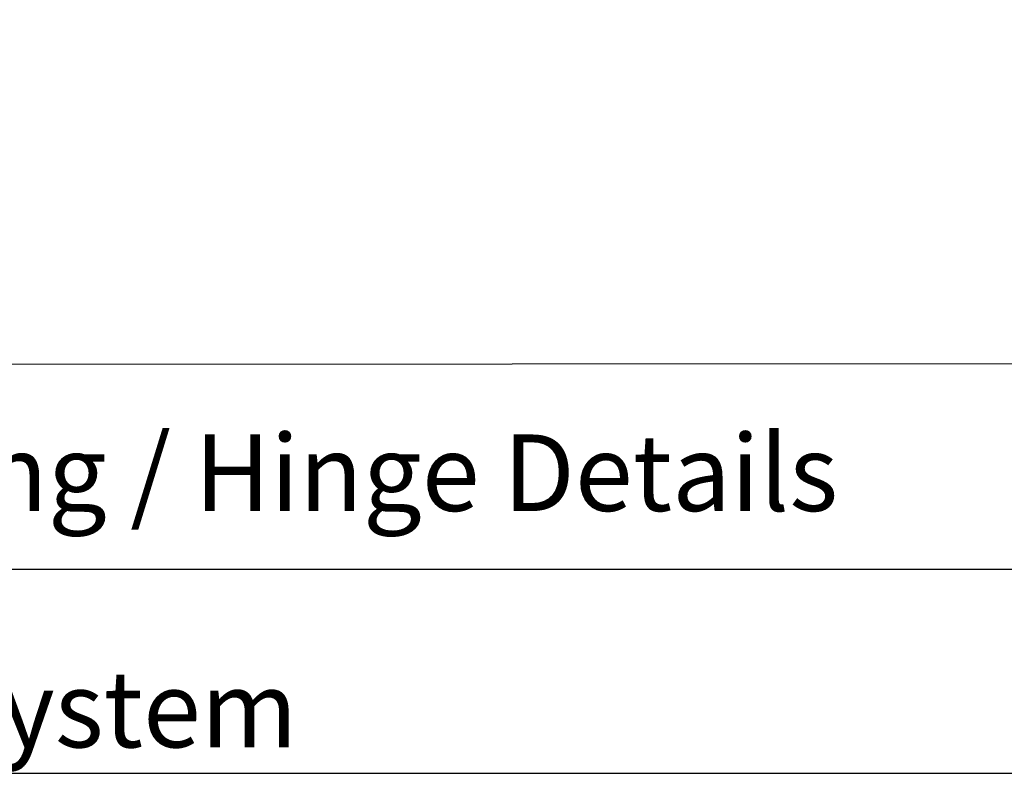
# Model space of a CAD drawing. Units: inches. Extents: x -1086 to 374, y -999 to 1258.
# Drawn here: x 220 to 239, y -182 to -167 of the extents above; entities that cross this region are included whole.
import ezdxf
from ezdxf.enums import TextEntityAlignment as Align

# ---------------------------------------------------------------- set-up
doc = ezdxf.new("R2010")
doc.units = ezdxf.units.IN
doc.header["$MEASUREMENT"] = 0
doc.layers.add('Dimensions', color=6, linetype='Continuous')
doc.styles.get("Standard").update_dxf_attribs({"font": 'arial.ttf'})

# ---------------------------------------------------------------- blocks, each defined once
blk = doc.blocks.new('Title Block (83x62)')
at = {"color": 2, "lineweight": 30}
for p, q in [((22.428, -20.257), (107.428, -20.188)), ((22.428, -24.257), (95.493, -24.257))]:
    blk.add_line(p, q, dxfattribs=at)
blk.add_lwpolyline([(107.428, 26.743), (107.428, -28.257), (22.428, -28.257), (22.428, 26.743)], close=True, dxfattribs=at)
at = {"color": 2}
for tag, p in [('TITLE', (25.941, -23.115)), ('DATE', (83.07, -23.587)), ('DETAILTYPE', (67.782, -23.743)), ('SYSTEM', (27.783, -27.748)), ('SCALE', (67.782, -27.743))]:
    blk.add_attdef(tag, p, '', height=1.5, dxfattribs=at)
blk.add_attdef('DETAIL#', text='', height=1.5, dxfattribs=at).set_placement((24.75, -26.986), align=Align.MIDDLE_CENTER)

msp = doc.modelspace()

# ---------------------------------------------------------------- block references
at = {"layer": 'Dimensions'}
ref = msp.add_blockref('Title Block (83x62)', (174.00528, -153.46341), dxfattribs=at)
ref.add_attrib('TITLE', 'Door & Jamb Cladding / Hinge Details', (199.94592, -176.57791), dxfattribs={"layer": '0', "color": 2, "height": 1.5})
ref.add_attrib('SYSTEM', '3/8" Shadowline System', (201.78787, -181.21134), dxfattribs={"layer": '0', "color": 2, "height": 1.5})

doc.saveas('drawing.dxf')
